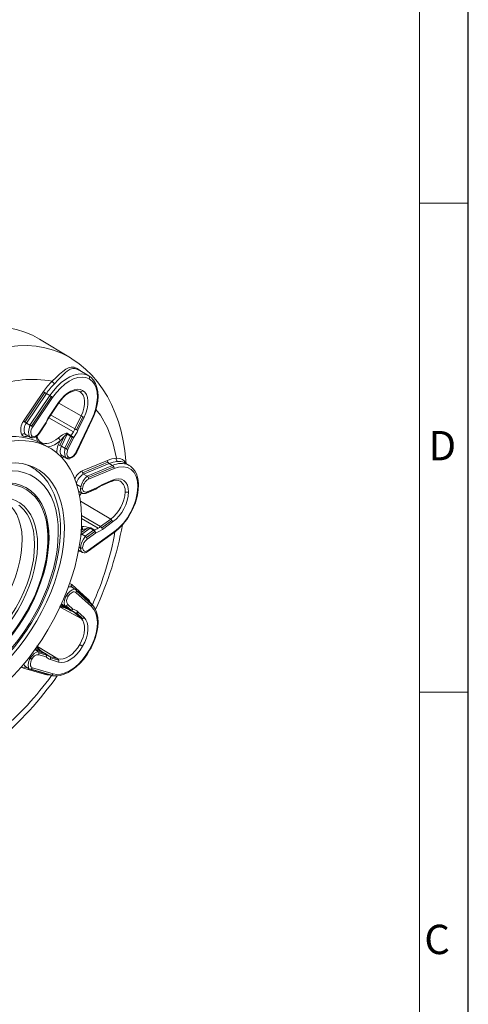
# Model space of a CAD drawing. Units: millimetres. Extents: x 50 to 4152, y 18 to 2913.
# Drawn here: x 3692 to 4150, y 1166 to 2172 of the extents above; entities that cross this region are included whole.
import ezdxf

# ---------------------------------------------------------------- set-up
doc = ezdxf.new("R2010")
doc.units = ezdxf.units.MM
doc.header["$LTSCALE"] = 10
doc.linetypes.add('SLD-Solid', pattern=[0])
doc.layers.add('DIM', color=176, linetype='SLD-Solid')
doc.layers.add('SLD-0', color=7, linetype='SLD-Solid')
doc.styles.add('SLDTEXTSTYLE1', font='GOTHIC.TTF', dxfattribs={"width": 0.913})

msp = doc.modelspace()

# ---------------------------------------------------------------- linework, layer by layer
at = {"color": 7, "linetype": 'SLD-Solid', "lineweight": 0}
msp.add_line((4100.19, 2862.5), (4100.19, 135), dxfattribs=at)
at = {"color": 7, "linetype": 'SLD-Solid', "lineweight": 15}
for p, q in [((3743.48, 1826.84), (3711.9, 1845.98)), ((3762.2, 1808.43), (3751.26, 1814.75)), ((3716.06, 1792.33), (3695.69, 1762.2)), ((3696.98, 1761.21), (3717.35, 1791.34)), ((3698.55, 1760.2), (3718.91, 1790.33)), ((3722.45, 1788.29), (3702.08, 1758.16)), ((3724.02, 1787.28), (3703.65, 1757.15)), ((3704.94, 1756.16), (3725.31, 1786.29)), ((3718.91, 1790.33), (3722.45, 1788.29)), ((3731.36, 1781.24), (3723, 1769.05)), ((3723.3, 1768.66), (3731.66, 1780.85)), ((3731.53, 1780.67), (3754.47, 1767.51)), ((3721.4, 1765.59), (3746.47, 1751.11)), ((3748.09, 1754.18), (3723.18, 1768.47)), ((3754.47, 1767.51), (3748.09, 1754.18)), ((3765.31, 1763.99), (3749.48, 1730.59)), ((3749.74, 1753.34), (3756.12, 1766.68)), ((3749.97, 1730.54), (3765.8, 1763.94)), ((3751.23, 1752.75), (3757.61, 1766.08)), ((3698.54, 1760.2), (3698.55, 1760.2)), ((3702.08, 1758.16), (3698.55, 1760.2)), ((3718.21, 1760.24), (3711.47, 1750.27)), ((3711.77, 1749.89), (3718.51, 1759.86)), ((3697.14, 1748.96), (3701.74, 1746.3)), ((3698.19, 1748.01), (3702.78, 1745.36)), ((3702.73, 1745.39), (3701.74, 1746.3)), ((3733.09, 1742.15), (3731.11, 1737.98)), ((3736.99, 1746.59), (3732.63, 1737.38)), ((3733.09, 1742.15), (3736.99, 1746.59)), ((3734.29, 1736.54), (3740.17, 1748.96)), ((3737.83, 1734.5), (3743.59, 1746.66)), ((3745.25, 1745.82), (3739.49, 1733.66)), ((3740.17, 1748.96), (3743.59, 1746.66)), ((3744.02, 1747.31), (3740.59, 1749.59)), ((3741, 1733.07), (3746.77, 1745.22)), ((3744.02, 1747.31), (3743.59, 1746.66)), ((3722.09, 1734.88), (3715.02, 1738.97)), ((3731.11, 1737.98), (3731.11, 1737.98)), ((3734.29, 1736.54), (3737.83, 1734.5)), ((3735.27, 1726.62), (3739.87, 1723.96)), ((3739.87, 1723.96), (3739.78, 1724.01)), ((3781.5, 1722.07), (3755.45, 1711.25)), ((3708.95, 1711.71), (3708.02, 1712.42)), ((3781.84, 1720.24), (3755.79, 1709.43)), ((3783.02, 1718.88), (3756.97, 1708.07)), ((3786.56, 1716.84), (3760.5, 1706.03)), ((3787.73, 1715.49), (3761.68, 1704.67)), ((3762.02, 1702.84), (3788.08, 1713.66)), ((3783.02, 1718.88), (3786.56, 1716.84)), ((3803.62, 1716.87), (3798.49, 1719.83)), ((3756.96, 1708.07), (3756.97, 1708.07)), ((3760.5, 1706.03), (3756.97, 1708.07)), ((3786.64, 1701.91), (3776.22, 1697.52)), ((3750.04, 1697.36), (3754.09, 1695.02)), ((3753.84, 1692.89), (3754.09, 1695.02)), ((3759.74, 1688.58), (3769.22, 1692.51)), ((3759.86, 1688.63), (3769.34, 1692.57)), ((3770.03, 1693.8), (3760.55, 1689.86)), ((3769.22, 1692.51), (3769.34, 1692.57)), ((3776.22, 1697.52), (3770.03, 1693.8)), ((3775.42, 1696.24), (3785.84, 1700.63)), ((3775.42, 1696.24), (3775.55, 1696.3)), ((3785.97, 1700.69), (3775.55, 1696.3)), ((3785.97, 1700.69), (3785.84, 1700.63)), ((3794.25, 1700.9), (3794.55, 1700.72)), ((3751.9, 1690.54), (3755.64, 1688.38)), ((3752.99, 1689.62), (3752.17, 1689.36)), ((3754.81, 1688.86), (3752.7, 1685.74)), ((3753.04, 1689.88), (3752.99, 1689.62)), ((3753.28, 1689.74), (3752.99, 1689.62)), ((3752.99, 1689.62), (3752.99, 1689.62)), ((3759.74, 1688.58), (3759.86, 1688.63)), ((3753.79, 1680.3), (3784.67, 1661.94)), ((3774.25, 1654.31), (3754.93, 1665.79)), ((3754.97, 1662.75), (3771.8, 1652.7)), ((3784.67, 1661.94), (3774.25, 1654.31)), ((3775.55, 1653.03), (3785.97, 1660.66)), ((3754.35, 1648.21), (3760.15, 1652.38)), ((3755.69, 1651.3), (3754.53, 1650.46)), ((3754.6, 1651.71), (3755.69, 1651.3)), ((3763.8, 1652.77), (3755.12, 1646.54)), ((3755.69, 1651.3), (3760.15, 1652.38)), ((3758.66, 1644.5), (3767.15, 1650.6)), ((3763.8, 1652.77), (3767.15, 1650.6)), ((3767.78, 1650.9), (3764.41, 1653.07)), ((3767.78, 1650.9), (3767.15, 1650.6)), ((3776.22, 1651.42), (3786.64, 1659.05)), ((3755.12, 1646.54), (3754.11, 1645.66)), ((3755.12, 1646.54), (3758.66, 1644.5)), ((3755.12, 1646.54), (3755.12, 1646.54)), ((3768.46, 1649.32), (3759.97, 1643.22)), ((3760.64, 1641.57), (3769.13, 1647.68)), ((3761.62, 1629.15), (3787.28, 1647.6)), ((3787.59, 1648.61), (3761.93, 1630.16)), ((3752.42, 1633.23), (3753.86, 1632.4)), ((3751.88, 1630.18), (3755.78, 1627.93)), ((3761.57, 1629.12), (3761.62, 1629.15)), ((3744.34, 1593.41), (3746.86, 1591.14)), ((3760.72, 1580.83), (3744.81, 1595.16)), ((3748.71, 1590.07), (3744.87, 1592.29)), ((3739.17, 1586.75), (3740.75, 1585.84)), ((3739.44, 1583.94), (3740.75, 1585.84)), ((3764.91, 1575.51), (3749, 1589.84)), ((3749.09, 1586.96), (3765.01, 1572.63)), ((3765.48, 1574.38), (3749.56, 1588.72)), ((3736.31, 1572.17), (3732.46, 1573.13)), ((3733.17, 1572.02), (3754.47, 1560.32)), ((3736.31, 1572.17), (3733.87, 1574.37)), ((3734.32, 1575.35), (3739.42, 1570.75)), ((3737.58, 1573.55), (3734.35, 1575.42)), ((3742.84, 1568.81), (3737.58, 1573.55)), ((3739.23, 1573.44), (3744.5, 1568.69)), ((3742.84, 1568.81), (3739.42, 1570.75)), ((3739.42, 1570.75), (3739.88, 1570.52)), ((3746, 1569.85), (3740.74, 1574.6)), ((3743.32, 1568.58), (3742.84, 1568.81)), ((3744.26, 1568.39), (3748.09, 1566.29)), ((3746.47, 1567.49), (3746.15, 1567.67)), ((3748.09, 1566.29), (3754.47, 1560.32)), ((3756.12, 1560.22), (3749.74, 1566.19)), ((3757.61, 1561.36), (3751.23, 1567.33)), ((3708.75, 1531.16), (3711.68, 1528.35)), ((3709.84, 1531.78), (3730.7, 1519.15)), ((3701.08, 1520.36), (3702.34, 1519.63)), ((3702.34, 1519.63), (3702.42, 1519.78)), ((3707.17, 1528.47), (3710.37, 1526.63)), ((3707.23, 1528.55), (3714.64, 1526.38)), ((3711.68, 1528.35), (3707.88, 1529.46)), ((3710.37, 1526.63), (3718.01, 1524.39)), ((3711.07, 1523.36), (3718.72, 1521.12)), ((3718.95, 1523.01), (3711.3, 1525.25)), ((3714.64, 1526.38), (3718.01, 1524.39)), ((3717.93, 1524.46), (3714.85, 1526.28)), ((3718.23, 1524.29), (3717.93, 1524.46)), ((3718.43, 1524.13), (3718.01, 1524.39)), ((3722.34, 1521.68), (3718.61, 1523.94)), ((3720.18, 1522.67), (3720.49, 1522.48)), ((3730.7, 1519.15), (3722.34, 1521.68)), ((3723.25, 1520.3), (3731.61, 1517.77)), ((3699.52, 1509.97), (3696.76, 1510.78)), ((3697.83, 1510.95), (3701.67, 1508.73)), ((3725.7, 1503.74), (3704.69, 1509.89)), ((3723, 1518.44), (3731.36, 1515.9)), ((3695.49, 1509.49), (3716.5, 1503.33)), ((3702.22, 1508.52), (3723.23, 1502.36)), ((3703.42, 1508.61), (3724.43, 1502.45))]:
    msp.add_line(p, q, dxfattribs=at)
at = {"color": 7, "linetype": 'SLD-Solid', "lineweight": 15, "flags": 128}
for points in [[(3711.9, 1845.98), (3704.7, 1849.87), (3696.77, 1853.19), (3688.44, 1855.72), (3679.76, 1857.46), (3670.74, 1858.4), (3661.42, 1858.55), (3651.84, 1857.89), (3642.02, 1856.43), (3632.01, 1854.18), (3621.83, 1851.15), (3611.52, 1847.34), (3601.12, 1842.76), (3590.67, 1837.45), (3580.2, 1831.4), (3569.74, 1824.65), (3559.34, 1817.22), (3549.04, 1809.13), (3538.86, 1800.41), (3528.84, 1791.1), (3519.03, 1781.22), (3509.44, 1770.81), (3500.12, 1759.91), (3491.11, 1748.56), (3482.42, 1736.79), (3474.1, 1724.64), (3466.17, 1712.17), (3458.65, 1699.41), (3451.58, 1686.4), (3444.98, 1673.2), (3438.88, 1659.85), (3433.29, 1646.4), (3428.23, 1632.89), (3423.73, 1619.38), (3419.79, 1605.9), (3416.44, 1592.51), (3413.68, 1579.25), (3411.52, 1566.17), (3409.98, 1553.31), (3409.05, 1540.73), (3408.74, 1528.47)], [(3441.27, 1510.33), (3441.59, 1522.79), (3442.56, 1535.59), (3444.16, 1548.66), (3446.39, 1561.96), (3449.25, 1575.44), (3452.72, 1589.06), (3456.79, 1602.76), (3461.45, 1616.5), (3466.67, 1630.22), (3472.45, 1643.87), (3478.76, 1657.41), (3485.57, 1670.78), (3492.86, 1683.93), (3500.61, 1696.83), (3508.78, 1709.41), (3517.35, 1721.64), (3526.29, 1733.47), (3535.56, 1744.86), (3545.12, 1755.76), (3554.95, 1766.13), (3565.01, 1775.95), (3575.26, 1785.16), (3585.66, 1793.75), (3596.18, 1801.67), (3606.78, 1808.9), (3617.41, 1815.41), (3628.05, 1821.18), (3638.64, 1826.18), (3649.16, 1830.41), (3659.56, 1833.83), (3669.81, 1836.45), (3679.87, 1838.25), (3689.7, 1839.22), (3699.27, 1839.36), (3708.53, 1838.68), (3717.47, 1837.17), (3726.04, 1834.83), (3734.21, 1831.68), (3741.96, 1827.73), (3743.45, 1826.85)], [(3800.33, 1718.77), (3800.16, 1721.7), (3799.02, 1732.04), (3797.37, 1742.11), (3795.19, 1751.88), (3792.49, 1761.32), (3789.26, 1770.38), (3785.5, 1779.05), (3781.22, 1787.27), (3776.42, 1795.04), (3771.12, 1802.3), (3765.31, 1809.05), (3759.02, 1815.24), (3752.26, 1820.86), (3745.02, 1825.88), (3743.42, 1826.8)], [(3724.82, 1802.99), (3728.78, 1806.75), (3732.36, 1810.12), (3735.61, 1812.95), (3738.63, 1815.18), (3741.52, 1816.71), (3744.37, 1817.42), (3747.32, 1817.18), (3750.46, 1815.86), (3753.69, 1813.51), (3754.06, 1813.13)], [(3727.19, 1800.4), (3730.91, 1804.2), (3734.34, 1807.77), (3736.33, 1809.8), (3738.47, 1811.81), (3740.16, 1813.25), (3743.06, 1815.15), (3745.8, 1816.03), (3748.36, 1815.92), (3751.3, 1814.73), (3751.32, 1814.71)], [(3762.2, 1808.43), (3758.91, 1809.82), (3755.25, 1810.4), (3751.28, 1810.18), (3747.1, 1809.14), (3742.79, 1807.32), (3738.44, 1804.75), (3734.14, 1801.49), (3729.99, 1797.61), (3726.06, 1793.17), (3722.45, 1788.29)], [(3725.31, 1786.29), (3729.1, 1791.37), (3733.25, 1795.92), (3737.65, 1799.81), (3742.17, 1802.94), (3746.71, 1805.24), (3751.15, 1806.65), (3755.36, 1807.12), (3759.26, 1806.65), (3762.72, 1805.25)], [(3765.8, 1763.94), (3767.04, 1766.7), (3769.01, 1771.99), (3770.47, 1777.29), (3771.39, 1782.49), (3771.73, 1787.5), (3771.49, 1792.25), (3770.65, 1796.64), (3769.21, 1800.57), (3767.2, 1803.94), (3764.67, 1806.67), (3762.2, 1808.43)], [(3762.72, 1805.25), (3765.63, 1802.98), (3767.97, 1799.9), (3769.67, 1796.07), (3770.69, 1791.61), (3771, 1786.62), (3770.6, 1781.22), (3769.5, 1775.55), (3767.72, 1769.76), (3765.31, 1763.99)], [(3755.96, 1793.54), (3753.38, 1794.54), (3750.46, 1794.76), (3747.29, 1794.21), (3743.97, 1792.9), (3740.61, 1790.88), (3737.32, 1788.2), (3734.2, 1784.95), (3731.36, 1781.24)], [(3731.66, 1780.85), (3732.97, 1782.66), (3735.69, 1785.85), (3738.59, 1788.55), (3741.55, 1790.69), (3744.44, 1792.2), (3747.16, 1793.07), (3749.6, 1793.3), (3751.71, 1792.94), (3752.94, 1792.4)], [(3752.97, 1792.38), (3754.92, 1790.81), (3756.43, 1788.62), (3757.43, 1785.88), (3757.9, 1782.68), (3757.83, 1779.13), (3757.22, 1775.34), (3756.09, 1771.42), (3754.47, 1767.51)], [(3757.61, 1766.08), (3759.4, 1770.4), (3760.65, 1774.72), (3761.33, 1778.91), (3761.4, 1782.84), (3760.88, 1786.37), (3759.77, 1789.39), (3758.11, 1791.8), (3755.96, 1793.54)], [(3769.61, 1774.17), (3774.13, 1768.25), (3781.23, 1755.16), (3786.74, 1740.39), (3790.57, 1724.19)], [(3723, 1769.05), (3723.1, 1768.96), (3723.18, 1768.88), (3723.24, 1768.81), (3723.28, 1768.75), (3723.3, 1768.7), (3723.3, 1768.67), (3723.3, 1768.66)], [(3765.31, 1763.99), (3765.44, 1763.95), (3765.55, 1763.93), (3765.64, 1763.91), (3765.71, 1763.91), (3765.77, 1763.91), (3765.79, 1763.93), (3765.8, 1763.94)], [(3701.74, 1746.3), (3700.83, 1748.39), (3700.64, 1751.15), (3701.2, 1754.58), (3701.53, 1755.72), (3701.77, 1756.51), (3701.94, 1757.05), (3702.05, 1757.41), (3702.11, 1757.66), (3702.14, 1757.84), (3702.15, 1758.02), (3702.14, 1758.08), (3702.11, 1758.13), (3702.08, 1758.16)], [(3704.45, 1746.72), (3703.75, 1747.32), (3703.24, 1748.18), (3703.24, 1748.2), (3703.19, 1748.32), (3702.91, 1750.53), (3703.1, 1751.92), (3703.51, 1753.36), (3704.13, 1754.79), (3704.94, 1756.16)], [(3718.21, 1760.24), (3718.46, 1760.22), (3718.64, 1760.23), (3718.74, 1760.29), (3718.75, 1760.3)], [(3718.21, 1760.24), (3718.31, 1760.15), (3718.39, 1760.07), (3718.45, 1760), (3718.49, 1759.95), (3718.51, 1759.9), (3718.51, 1759.87), (3718.51, 1759.86)], [(3544.2, 1602.65), (3540.46, 1591.84), (3537.29, 1581.06), (3534.71, 1570.37), (3532.73, 1559.83), (3531.37, 1549.5), (3530.62, 1539.44), (3530.49, 1529.7), (3531, 1520.34), (3532.12, 1511.4), (3533.85, 1502.94), (3536.2, 1495.01), (3539.13, 1487.65), (3542.65, 1480.9), (3546.72, 1474.8), (3551.32, 1469.38), (3556.43, 1464.68), (3562.02, 1460.71), (3568.06, 1457.5), (3574.52, 1455.07), (3581.36, 1453.43), (3588.54, 1452.59), (3596.01, 1452.56), (3603.75, 1453.34), (3611.71, 1454.92), (3619.84, 1457.29), (3628.09, 1460.43), (3636.43, 1464.35), (3644.8, 1469), (3653.16, 1474.36), (3661.46, 1480.42), (3669.66, 1487.12), (3677.71, 1494.43), (3685.56, 1502.32), (3693.18, 1510.74), (3700.51, 1519.64), (3707.53, 1528.97), (3714.18, 1538.68), (3720.43, 1548.72), (3726.25, 1559.03), (3731.61, 1569.56), (3736.47, 1580.24), (3740.82, 1591.01), (3744.61, 1601.82), (3747.84, 1612.61), (3750.48, 1623.31), (3752.52, 1633.87), (3753.96, 1644.22), (3754.77, 1654.31), (3754.96, 1664.09), (3754.53, 1673.49), (3753.47, 1682.48), (3751.8, 1690.99), (3749.52, 1698.97), (3746.64, 1706.4), (3743.19, 1713.21), (3739.18, 1719.38), (3734.63, 1724.88), (3729.57, 1729.66), (3724.03, 1733.71), (3718.03, 1737), (3711.62, 1739.51), (3704.82, 1741.23), (3697.68, 1742.15), (3690.23, 1742.27), (3682.51, 1741.58), (3674.58, 1740.09), (3666.47, 1737.8), (3658.22, 1734.73), (3649.89, 1730.9), (3641.52, 1726.33), (3633.16, 1721.03), (3624.85, 1715.05), (3616.64, 1708.42), (3608.57, 1701.17), (3600.69, 1693.34), (3593.05, 1684.97), (3585.69, 1676.12), (3578.64, 1666.83), (3571.94, 1657.16), (3565.65, 1647.15), (3559.78, 1636.86), (3554.37, 1626.36), (3549.45, 1615.69), (3545.06, 1604.93)], [(3697.14, 1748.96), (3698.01, 1748.12), (3698.19, 1748.01)], [(3705.4, 1745.13), (3703.87, 1744.97), (3702.73, 1745.39)], [(3711.47, 1750.27), (3709.7, 1748.2), (3708.31, 1747.15), (3707.5, 1746.74), (3705.98, 1746.37), (3704.45, 1746.72)], [(3730.91, 1744.87), (3728.59, 1743.04), (3726.24, 1741.53), (3723.89, 1740.37), (3721.58, 1739.59), (3719.35, 1739.19), (3717.24, 1739.18), (3715.28, 1739.57), (3713.51, 1740.35)], [(3740.59, 1749.59), (3740.34, 1749.72), (3740.03, 1749.79), (3739.29, 1749.76), (3737.95, 1749.36), (3735.41, 1748.03), (3733.04, 1746.51), (3730.91, 1744.87)], [(3736.99, 1746.59), (3738.67, 1748.24), (3739.63, 1748.91), (3739.95, 1749.01), (3740.08, 1749), (3740.17, 1748.96)], [(3740.17, 1748.96), (3740.37, 1749.28), (3740.59, 1749.59)], [(3734.29, 1736.54), (3733.69, 1734.95), (3733.29, 1733.36), (3733.1, 1731.84), (3733.13, 1730.42), (3733.37, 1729.16), (3733.82, 1728.08), (3734.45, 1727.23), (3735.27, 1726.62)], [(3739.78, 1724.01), (3738.42, 1725.38), (3737.61, 1727.67), (3737.51, 1730.86), (3737.64, 1731.99), (3737.75, 1732.79), (3737.83, 1733.34), (3737.89, 1733.72), (3737.91, 1733.99), (3737.92, 1734.17), (3737.9, 1734.36), (3737.88, 1734.43), (3737.85, 1734.48), (3737.83, 1734.5)], [(3741.49, 1725.33), (3740.43, 1726.47), (3739.95, 1728.34), (3740.17, 1730.7), (3741, 1733.07)], [(3742.75, 1723.77), (3742.51, 1723.67), (3740.47, 1723.71), (3739.87, 1723.96)], [(3749.48, 1730.59), (3749.11, 1729.87), (3748.91, 1729.53), (3748.81, 1729.35), (3748.78, 1729.31), (3748.78, 1729.3), (3748.78, 1729.3), (3748.78, 1729.3), (3748.78, 1729.3), (3748.78, 1729.3), (3748.77, 1729.3), (3748.77, 1729.29), (3748.73, 1729.23), (3747.77, 1727.91), (3746.73, 1726.8), (3745.7, 1725.99), (3745.49, 1725.85), (3744.48, 1725.32), (3743.38, 1725.02), (3742.43, 1725.01), (3741.49, 1725.33)], [(3790.57, 1724.19), (3793.99, 1723.84), (3796.58, 1722.97), (3798.42, 1721.54), (3799.64, 1719.53), (3799.75, 1719.1)], [(3559.65, 1601.64), (3556.25, 1591.71), (3553.42, 1581.82), (3551.18, 1572.03), (3549.55, 1562.4), (3548.54, 1553.01), (3548.15, 1543.92), (3548.38, 1535.17), (3549.24, 1526.84), (3550.72, 1518.98), (3552.8, 1511.63), (3555.49, 1504.85), (3558.74, 1498.69), (3562.56, 1493.17), (3566.9, 1488.35), (3571.74, 1484.25), (3577.06, 1480.89), (3582.81, 1478.31), (3588.95, 1476.51), (3595.45, 1475.52), (3602.27, 1475.33), (3609.35, 1475.95), (3616.65, 1477.37), (3624.12, 1479.58), (3631.72, 1482.58), (3639.39, 1486.33), (3647.08, 1490.82), (3654.75, 1496.02), (3662.33, 1501.88), (3669.78, 1508.38), (3677.06, 1515.46), (3684.11, 1523.09), (3690.88, 1531.21), (3697.34, 1539.77), (3703.43, 1548.71), (3709.12, 1557.97), (3714.38, 1567.49), (3719.16, 1577.21), (3723.43, 1587.06), (3727.17, 1596.98), (3730.35, 1606.91), (3732.95, 1616.77), (3734.95, 1626.5), (3736.35, 1636.04), (3737.12, 1645.33), (3737.27, 1654.29), (3736.8, 1662.89), (3735.7, 1671.04), (3733.99, 1678.71), (3731.67, 1685.85), (3728.77, 1692.4), (3725.29, 1698.32), (3721.27, 1703.57), (3716.73, 1708.12), (3711.7, 1711.93), (3706.22, 1714.99), (3700.31, 1717.27), (3694.02, 1718.76), (3687.4, 1719.45), (3680.47, 1719.33), (3673.3, 1718.4), (3665.93, 1716.67), (3658.4, 1714.15), (3650.77, 1710.86), (3643.08, 1706.82), (3635.4, 1702.06), (3627.76, 1696.6), (3620.22, 1690.49), (3612.83, 1683.76), (3605.64, 1676.46), (3598.69, 1668.63), (3592.03, 1660.34), (3585.71, 1651.63), (3579.77, 1642.56), (3574.24, 1633.19), (3569.16, 1623.59), (3564.58, 1613.81), (3560.51, 1603.92)], [(3676.55, 1522.62), (3669.6, 1515.66), (3662.46, 1509.29), (3655.18, 1503.52), (3647.81, 1498.42), (3640.41, 1494.01), (3633.02, 1490.33), (3625.7, 1487.4), (3618.5, 1485.24), (3611.47, 1483.87), (3604.66, 1483.29), (3598.12, 1483.51), (3591.89, 1484.54), (3586.01, 1486.35), (3580.54, 1488.94), (3575.5, 1492.3), (3570.93, 1496.39), (3566.86, 1501.19), (3563.33, 1506.66), (3560.36, 1512.77), (3557.96, 1519.47), (3556.15, 1526.72), (3554.96, 1534.47), (3554.38, 1542.66), (3554.42, 1551.23), (3555.07, 1560.13), (3556.35, 1569.28), (3558.23, 1578.64), (3560.7, 1588.12), (3563.74, 1597.68), (3567.34, 1607.22), (3571.47, 1616.7), (3576.1, 1626.05), (3581.2, 1635.19), (3586.73, 1644.07), (3592.65, 1652.62), (3598.92, 1660.79), (3605.5, 1668.51), (3612.34, 1675.73), (3619.39, 1682.4), (3626.61, 1688.47), (3633.94, 1693.91), (3641.33, 1698.67), (3648.73, 1702.72), (3656.09, 1706.03), (3663.36, 1708.58), (3670.48, 1710.34), (3677.4, 1711.32), (3684.09, 1711.5), (3690.48, 1710.87), (3696.54, 1709.45), (3702.22, 1707.25), (3707.48, 1704.27), (3712.29, 1700.55), (3716.61, 1696.1), (3720.41, 1690.96), (3723.67, 1685.16), (3726.36, 1678.75), (3728.46, 1671.76), (3729.96, 1664.26), (3730.85, 1656.28), (3731.12, 1647.9), (3730.77, 1639.16), (3729.81, 1630.12), (3728.23, 1620.86), (3726.05, 1611.43), (3723.29, 1601.9), (3719.96, 1592.34), (3716.09, 1582.82), (3711.71, 1573.4), (3706.84, 1564.15), (3701.53, 1555.13), (3695.8, 1546.41), (3689.7, 1538.04), (3683.27, 1530.09), (3676.55, 1522.62)], [(3676.69, 1520.52), (3680.21, 1524.33), (3686.66, 1531.88), (3692.83, 1539.83), (3698.66, 1548.14), (3704.14, 1556.75), (3709.22, 1565.62), (3713.89, 1574.69), (3718.11, 1583.91), (3721.85, 1593.23), (3725.1, 1602.59), (3727.84, 1611.95), (3730.03, 1621.25), (3731.68, 1630.44), (3732.77, 1639.46), (3733.28, 1648.27), (3733.2, 1656.82), (3732.54, 1665.05), (3731.27, 1672.91), (3729.42, 1680.36), (3726.97, 1687.32), (3723.96, 1693.76), (3720.39, 1699.61), (3716.31, 1704.83), (3711.76, 1709.4), (3709.07, 1711.49)], [(3755.45, 1711.25), (3755.45, 1711.25), (3755.45, 1711.25), (3755.45, 1711.25), (3755.45, 1711.25), (3755.45, 1711.25), (3755.45, 1711.25), (3755.45, 1711.25), (3755.45, 1711.25)], [(3788.08, 1713.66), (3792.73, 1715.12), (3797.34, 1715.55), (3801.68, 1714.79), (3805.49, 1712.79), (3808.56, 1709.62), (3810.75, 1705.48), (3812.02, 1700.62), (3812.43, 1695.37)], [(3813.11, 1696.37), (3813.13, 1697.75), (3812.81, 1701.49), (3812.09, 1705.02), (3810.95, 1708.29), (3809.39, 1711.25), (3807.39, 1713.86), (3804.91, 1716.04), (3802.73, 1717.26)], [(3803.62, 1716.87), (3803.42, 1716.98), (3802.86, 1717.28)], [(3754.09, 1695.02), (3755.05, 1698.12), (3756.6, 1701.12), (3758.52, 1703.71), (3760.13, 1705.39), (3760.33, 1705.59), (3760.45, 1705.73), (3760.51, 1705.83), (3760.55, 1705.93), (3760.55, 1705.97), (3760.53, 1706.01), (3760.5, 1706.03)], [(3802.87, 1689.85), (3802.6, 1693.34), (3801.75, 1696.57), (3800.29, 1699.32), (3798.24, 1701.41), (3795.7, 1702.73), (3792.81, 1703.21), (3789.73, 1702.91), (3786.64, 1701.91)], [(3672.91, 1530.66), (3666.26, 1524.03), (3659.41, 1517.99), (3652.43, 1512.6), (3645.37, 1507.88), (3638.3, 1503.89), (3631.25, 1500.64), (3624.3, 1498.18), (3617.5, 1496.52), (3610.9, 1495.67), (3604.56, 1495.63), (3598.52, 1496.42), (3592.84, 1498.02), (3587.56, 1500.42), (3582.73, 1503.6), (3578.38, 1507.54), (3574.54, 1512.2), (3571.26, 1517.54), (3568.55, 1523.53), (3566.44, 1530.11), (3564.94, 1537.24), (3564.07, 1544.85), (3563.83, 1552.88), (3564.23, 1561.27), (3565.26, 1569.95), (3566.91, 1578.86), (3569.17, 1587.91), (3572.03, 1597.04), (3575.45, 1606.17), (3579.42, 1615.23), (3583.89, 1624.15), (3588.84, 1632.85), (3594.23, 1641.26), (3600, 1649.33), (3606.12, 1656.97), (3612.53, 1664.14), (3619.18, 1670.77), (3626.03, 1676.8), (3633.01, 1682.2), (3640.06, 1686.92), (3647.14, 1690.91), (3654.19, 1694.15), (3661.14, 1696.62), (3667.94, 1698.28), (3674.54, 1699.13), (3680.88, 1699.16), (3686.92, 1698.38), (3692.6, 1696.78), (3697.88, 1694.38), (3702.71, 1691.2), (3707.06, 1687.26), (3710.89, 1682.6), (3714.18, 1677.26), (3716.89, 1671.27), (3719, 1664.68), (3720.5, 1657.56), (3721.37, 1649.95), (3721.61, 1641.92), (3721.21, 1633.53), (3720.18, 1624.85), (3718.53, 1615.94), (3716.27, 1606.89), (3713.41, 1597.76), (3709.99, 1588.63), (3706.02, 1579.57), (3701.55, 1570.65), (3696.6, 1561.95), (3691.21, 1553.53), (3685.44, 1545.47), (3679.32, 1537.83), (3672.91, 1530.66)], [(3642.72, 1507.58), (3649.69, 1511.97), (3656.61, 1517.04), (3663.41, 1522.76), (3670.05, 1529.08), (3676.47, 1535.96), (3682.61, 1543.32), (3688.44, 1551.13), (3693.9, 1559.3), (3698.94, 1567.78), (3703.53, 1576.5), (3707.63, 1585.39), (3711.21, 1594.38), (3714.24, 1603.39), (3716.69, 1612.35), (3718.55, 1621.19), (3719.8, 1629.84), (3720.42, 1638.23), (3720.42, 1646.29), (3719.8, 1653.95), (3718.55, 1661.16), (3716.69, 1667.86), (3714.24, 1673.99), (3711.21, 1679.5), (3707.63, 1684.36), (3703.53, 1688.51), (3698.94, 1691.93), (3693.9, 1694.58), (3688.44, 1696.46), (3682.61, 1697.54), (3676.47, 1697.81), (3670.05, 1697.27), (3663.41, 1695.93), (3656.61, 1693.79), (3649.69, 1690.88), (3642.72, 1687.22), (3635.75, 1682.83), (3628.83, 1677.76), (3622.03, 1672.04), (3615.39, 1665.71), (3608.97, 1658.84), (3602.83, 1651.47), (3597, 1643.67), (3591.54, 1635.5), (3586.5, 1627.01), (3581.91, 1618.29), (3577.81, 1609.41), (3574.23, 1600.42), (3571.2, 1591.41), (3568.74, 1582.45), (3566.89, 1573.61), (3565.64, 1564.96), (3565.02, 1556.57), (3565.02, 1548.51), (3565.64, 1540.85), (3566.89, 1533.64), (3568.74, 1526.94), (3571.2, 1520.81), (3574.23, 1515.3), (3577.81, 1510.44), (3581.91, 1506.29), (3586.5, 1502.87), (3591.54, 1500.22), (3597, 1498.34), (3602.83, 1497.26), (3608.97, 1496.99), (3615.39, 1497.53), (3622.03, 1498.87), (3628.83, 1501.01), (3635.75, 1503.92), (3642.72, 1507.58)], [(3756.8, 1688.17), (3755.91, 1688.24), (3754.61, 1689.4), (3753.91, 1691.46), (3753.84, 1692.89)], [(3769.32, 1692.58), (3769.47, 1692.63), (3769.78, 1692.88)], [(3642.72, 1519.86), (3636.24, 1516.49), (3629.82, 1513.86), (3623.52, 1512.02), (3617.4, 1510.97), (3611.52, 1510.73), (3605.92, 1511.3), (3600.68, 1512.68), (3595.82, 1514.84), (3591.4, 1517.78), (3587.46, 1521.45), (3584.04, 1525.84), (3581.16, 1530.9), (3578.86, 1536.58), (3577.16, 1542.82), (3576.07, 1549.57), (3575.6, 1556.78), (3575.75, 1564.36), (3576.53, 1572.24), (3577.93, 1580.37), (3579.94, 1588.65), (3582.53, 1597.02), (3585.68, 1605.38), (3589.37, 1613.68), (3593.55, 1621.82), (3598.2, 1629.73), (3603.25, 1637.34), (3608.68, 1644.58), (3614.43, 1651.38), (3620.43, 1657.67), (3626.65, 1663.41), (3633.02, 1668.52), (3639.48, 1672.97), (3645.96, 1676.72), (3652.42, 1679.72), (3658.79, 1681.96), (3665.01, 1683.4), (3671.01, 1684.05), (3676.76, 1683.88), (3682.19, 1682.91), (3687.24, 1681.14), (3691.89, 1678.59), (3696.07, 1675.27), (3699.76, 1671.24), (3702.91, 1666.51), (3705.5, 1661.14), (3707.5, 1655.17), (3708.9, 1648.66), (3709.69, 1641.67), (3709.84, 1634.28), (3709.37, 1626.53), (3708.28, 1618.52), (3706.58, 1610.3), (3704.28, 1601.97), (3701.4, 1593.59), (3697.98, 1585.25), (3694.04, 1577.03), (3689.62, 1568.99), (3684.76, 1561.22), (3679.52, 1553.79), (3673.92, 1546.76), (3668.04, 1540.21), (3661.92, 1534.19), (3655.62, 1528.76), (3649.2, 1523.97), (3642.72, 1519.86)], [(3631.41, 1531.46), (3637.65, 1535.43), (3643.84, 1540.08), (3649.9, 1545.36), (3655.78, 1551.23), (3661.42, 1557.61), (3666.76, 1564.46), (3671.74, 1571.7), (3676.33, 1579.27), (3680.47, 1587.07), (3684.12, 1595.05), (3687.25, 1603.11), (3689.82, 1611.18), (3691.82, 1619.18), (3693.21, 1627.02), (3693.99, 1634.64), (3694.14, 1641.95), (3693.67, 1648.89), (3692.59, 1655.38), (3690.89, 1661.35), (3688.61, 1666.76), (3685.75, 1671.54), (3682.36, 1675.65), (3678.46, 1679.04), (3674.09, 1681.69), (3672.05, 1682.61)], [(3752.99, 1689.62), (3753.02, 1689.83), (3753.03, 1689.89)], [(3597.76, 1516.66), (3599.9, 1515.78), (3605.05, 1514.34), (3610.56, 1513.71), (3616.37, 1513.89), (3622.41, 1514.88), (3628.64, 1516.67), (3635, 1519.25), (3641.41, 1522.59), (3647.82, 1526.66), (3654.18, 1531.41), (3660.4, 1536.81), (3666.45, 1542.8), (3672.26, 1549.32), (3677.76, 1556.31), (3682.92, 1563.71), (3687.68, 1571.44), (3691.99, 1579.42), (3695.82, 1587.58), (3699.12, 1595.85), (3701.86, 1604.14), (3704.03, 1612.37), (3705.59, 1620.46), (3706.53, 1628.34), (3706.85, 1635.93), (3706.53, 1643.16), (3705.59, 1649.95), (3704.03, 1656.24), (3701.86, 1661.97), (3699.12, 1667.09), (3695.82, 1671.55), (3691.99, 1675.29), (3690.59, 1676.39)], [(3642.2, 1506.44), (3645.75, 1508.57), (3652.44, 1513.11), (3659.04, 1518.24), (3665.52, 1523.94), (3671.82, 1530.15), (3677.9, 1536.84), (3683.72, 1543.96), (3689.24, 1551.46), (3694.43, 1559.29), (3699.24, 1567.38), (3703.65, 1575.7), (3707.62, 1584.17), (3711.12, 1592.74), (3714.14, 1601.36), (3716.64, 1609.95), (3718.62, 1618.47), (3720.05, 1626.85), (3720.92, 1635.04), (3721.23, 1642.97), (3720.97, 1650.61), (3720.14, 1657.88), (3719.36, 1661.7)], [(3763.8, 1652.77), (3764.11, 1652.95), (3764.41, 1653.07)], [(3769.13, 1647.68), (3772.66, 1649.18), (3776.22, 1651.42)], [(3753.86, 1632.4), (3754.23, 1635.37), (3755.27, 1638.51), (3756.84, 1641.48), (3758.31, 1643.64), (3758.49, 1643.92), (3758.61, 1644.11), (3758.67, 1644.24), (3758.71, 1644.38), (3758.71, 1644.43), (3758.68, 1644.48), (3758.66, 1644.5)], [(3757.37, 1627.57), (3755.72, 1627.96), (3754.48, 1629.37), (3753.89, 1631.61), (3753.86, 1632.4)], [(3761.93, 1630.16), (3760.81, 1629.49), (3759.71, 1629.11), (3758.69, 1629.03), (3757.77, 1629.25), (3757.02, 1629.77), (3756.45, 1630.56), (3756.1, 1631.59), (3755.98, 1632.81)], [(3753.3, 1629.36), (3751.7, 1628.88), (3751.63, 1628.86)], [(3740.75, 1585.84), (3742.94, 1588.14), (3745.21, 1589.68), (3747.44, 1590.32), (3748.04, 1590.29), (3748.39, 1590.21), (3748.59, 1590.13), (3748.71, 1590.07), (3748.77, 1590.04), (3748.79, 1590.02), (3748.79, 1590.01), (3748.78, 1590.01), (3748.75, 1590.03), (3748.72, 1590.04)], [(3742.64, 1596.02), (3743.69, 1595.78), (3744.81, 1595.16)], [(3737.58, 1573.55), (3737.6, 1573.54), (3737.63, 1573.53), (3737.64, 1573.54), (3737.62, 1573.64), (3737.34, 1574.32), (3737.05, 1576.36), (3737.39, 1579.05), (3738.44, 1582.04), (3739.44, 1583.94)], [(3739.44, 1583.94), (3739.69, 1583.79), (3739.94, 1583.65), (3740.18, 1583.51), (3740.41, 1583.38), (3740.63, 1583.25), (3740.83, 1583.14), (3741.01, 1583.03), (3741.17, 1582.94)], [(3741.17, 1582.94), (3741.58, 1583.62), (3741.81, 1583.94), (3741.92, 1584.1), (3741.95, 1584.14), (3741.96, 1584.15), (3741.96, 1584.15), (3741.96, 1584.15), (3741.96, 1584.15), (3741.96, 1584.15), (3741.96, 1584.16), (3741.97, 1584.17), (3742.01, 1584.22), (3743.03, 1585.42), (3744.12, 1586.37), (3745.15, 1587.03), (3745.36, 1587.14), (3746.35, 1587.5), (3747.39, 1587.62), (3748.26, 1587.46), (3749.09, 1586.96)], [(3749, 1589.84), (3748.89, 1589.93), (3748.72, 1590.04)], [(3738.06, 1571.42), (3737.97, 1571.47), (3736.31, 1572.17)], [(3737.97, 1571.34), (3738.62, 1571.11), (3739.27, 1570.83)], [(3765.01, 1572.63), (3767.51, 1569.69), (3769.37, 1565.97), (3770.55, 1561.57), (3771, 1556.61), (3770.72, 1551.21), (3769.72, 1545.51), (3768.02, 1539.66), (3765.67, 1533.8), (3762.72, 1528.1)], [(3763.12, 1527.87), (3764.59, 1530.55), (3767.04, 1535.75), (3769.01, 1541.05), (3770.47, 1546.34), (3771.39, 1551.54), (3771.73, 1556.56), (3771.49, 1561.3), (3770.65, 1565.69), (3769.21, 1569.62), (3767.19, 1572.99), (3764.91, 1575.51)], [(3754.47, 1560.32), (3756.09, 1558.28), (3757.22, 1555.67), (3757.83, 1552.59), (3757.9, 1549.11), (3757.43, 1545.37), (3756.43, 1541.47), (3754.92, 1537.55), (3752.97, 1533.73)], [(3755.96, 1532), (3758.11, 1536.23), (3759.77, 1540.56), (3760.88, 1544.86), (3761.4, 1548.99), (3761.33, 1552.83), (3760.65, 1556.24), (3759.4, 1559.11), (3757.61, 1561.36)], [(3752.97, 1533.73), (3750.64, 1530.13), (3747.99, 1526.87), (3745.12, 1524.05), (3742.12, 1521.77), (3739.07, 1520.09), (3736.09, 1519.08), (3733.27, 1518.76), (3730.7, 1519.15)], [(3731.36, 1515.9), (3734.2, 1515.48), (3737.32, 1515.83), (3740.61, 1516.95), (3743.97, 1518.8), (3747.29, 1521.32), (3750.46, 1524.43), (3753.38, 1528.03), (3755.96, 1532)], [(3755.96, 1532), (3755.69, 1532.16), (3755.36, 1532.35), (3754.98, 1532.57), (3754.58, 1532.8), (3754.16, 1533.04), (3753.74, 1533.29), (3753.34, 1533.52), (3752.97, 1533.73)], [(3702.42, 1519.78), (3704.23, 1522.4), (3706.4, 1524.59), (3708.75, 1526.06), (3709.43, 1526.31), (3709.86, 1526.42), (3710.12, 1526.47), (3710.28, 1526.5), (3710.36, 1526.52), (3710.41, 1526.54), (3710.43, 1526.57), (3710.42, 1526.59), (3710.39, 1526.61), (3710.37, 1526.63)], [(3702.42, 1519.78), (3702.67, 1519.63), (3702.92, 1519.49), (3703.16, 1519.36), (3703.38, 1519.22), (3703.6, 1519.1), (3703.79, 1518.99), (3703.97, 1518.88), (3704.13, 1518.79)], [(3711.68, 1528.35), (3713.21, 1527.29), (3713.46, 1527.12)], [(3714.64, 1526.38), (3714.86, 1526.28), (3715.05, 1526.13)], [(3723.23, 1502.36), (3725.23, 1501.9), (3728.95, 1501.67), (3732.88, 1502.15), (3736.97, 1503.35), (3741.15, 1505.26), (3745.33, 1507.84), (3749.42, 1511.04), (3753.35, 1514.78), (3757.05, 1518.99), (3760.45, 1523.6), (3763.12, 1527.87)], [(3762.72, 1528.1), (3759.3, 1522.76), (3755.46, 1517.85), (3751.3, 1513.49), (3746.93, 1509.78), (3742.45, 1506.83), (3737.97, 1504.71), (3733.61, 1503.47), (3729.49, 1503.15), (3725.7, 1503.74)], [(3763.12, 1527.87), (3763.12, 1527.87), (3763.06, 1527.9), (3762.93, 1527.98), (3762.72, 1528.1)], [(3695.49, 1509.49), (3694.2, 1510.23), (3693.45, 1511.05)], [(3701.86, 1508.67), (3701.88, 1508.65), (3701.9, 1508.64), (3701.91, 1508.63), (3701.83, 1508.65), (3701.32, 1509), (3700.48, 1510.47), (3700.22, 1512.77), (3700.67, 1515.61), (3701.81, 1518.63), (3702.34, 1519.63)], [(3704.69, 1509.89), (3703.86, 1510.31), (3703.22, 1511.01), (3702.79, 1511.98), (3702.59, 1513.15), (3702.63, 1514.48), (3702.91, 1515.91), (3703.39, 1517.3), (3704.13, 1518.79)], [(3695.49, 1509.49), (3695.49, 1509.49), (3695.49, 1509.49), (3695.49, 1509.49), (3695.49, 1509.49), (3695.49, 1509.49), (3695.49, 1509.49), (3695.49, 1509.49), (3695.49, 1509.49)], [(3702.22, 1508.52), (3702.03, 1508.58), (3701.86, 1508.67)]]:
    msp.add_lwpolyline(points, dxfattribs=at)
at = {"color": 7, "linetype": 'SLD-Solid', "lineweight": 15}
for centre, radius, start, end in [((3705.06, 1694.77), 110.01, 79.64917, 111.65505), ((3775.57, 1752.32), 71.71, 135.04612, 146.08679), ((3730.17, 1805.5), 5.91, 205.12928, 239.71119), ((3760.84, 1806.57), 2.31, 324.81432, 53.64903), ((3725.56, 1803.33), 14.54, 229.17562, 235.58524), ((3775.12, 1752.55), 67.72, 135.04602, 146.08682), ((3753.86, 1794.52), 2.32, 247.47897, 335.04037), ((3730.13, 1809.49), 22.2, 234.85096, 239.66582), ((3711.24, 1769.14), 22.19, 54.8502, 59.66745), ((3715.8, 1775.29), 14.53, 49.17474, 55.58547), ((3730.98, 1780.65), 0.709, 16.51639, 57.0239), ((3706.36, 1753.63), 13.68, 141.22824, 204.03175), ((3695.68, 1762.19), 0.0137, 45.71909, 49.74331), ((3705.2, 1773.2), 14.54, 229.1813, 235.58505), ((3708.45, 1777.38), 19.83, 229.94627, 240.02008), ((3763.36, 1741.37), 48.94, 145.55381, 157.31772), ((3761.58, 1742.4), 46.42, 145.55093, 157.31728), ((3764.56, 1785.36), 20.51, 240.50124, 245.67395), ((3761.73, 1778.66), 13.24, 244.89151, 251.84286), ((3707.1, 1753.42), 10.91, 141.60931, 204.14485), ((3709.76, 1779.37), 22.21, 234.8514, 239.65327), ((3690.87, 1739), 22.19, 54.85011, 59.66676), ((3695.44, 1745.16), 14.53, 49.17384, 55.58673), ((3716.44, 1761.26), 2.5, 325.94486, 337.37384), ((3707.71, 1773.5), 44.77, 329.99491, 334.43368), ((3706.95, 1773.93), 49.08, 324.20565, 334.43554), ((3758.19, 1772.02), 20.5, 240.50049, 245.6743), ((3755.36, 1765.33), 13.24, 244.89216, 251.84264), ((3685, 1682.59), 63.87, 61.96555, 102.27638), ((3696.05, 1746.51), 2.68, 66.09408, 144.74898), ((3697.76, 1751.4), 5.14, 220.6593, 298.01369), ((3702.07, 1748.03), 2.71, 283.92125, 331.23233), ((3702.84, 1755.15), 10.36, 284.35103, 329.53678), ((3721.12, 1747.65), 12.72, 185.2843, 210.80473), ((3718.51, 1748.16), 9.27, 186.13935, 237.59986), ((3711.07, 1749.65), 0.74, 19.48579, 57.81639), ((3717.39, 1758.14), 22.41, 277.45606, 314.46018), ((3728.26, 1740.53), 5.09, 18.50822, 58.54785), ((3753.2, 1763.57), 19.46, 240.3865, 245.88024), ((3707.85, 1773.4), 44.6, 324.19574, 330.01159), ((3736.97, 1735.19), 14.02, 45.69497, 59.84378), ((3750.65, 1757.42), 12.8, 245.04808, 252.3389), ((3712.53, 1738.8), 1.83, 18.98639, 57.82558), ((3744.75, 1731.36), 15.16, 154.12299, 186.85059), ((3727.23, 1725.78), 12.8, 65.04834, 72.33228), ((3724.67, 1719.62), 19.47, 60.40157, 65.8795), ((3734.18, 1736.36), 0.212, 59.35642, 60.46533), ((3747.44, 1751.41), 19.46, 240.38659, 245.88057), ((3744.89, 1745.26), 12.8, 245.04808, 252.3389), ((3734.36, 1724.83), 2.01, 63.09976, 127.52692), ((3734.26, 1732.34), 7.4, 272.44705, 293.07036), ((3739.11, 1726.64), 2.72, 284.38485, 331.19992), ((3739.16, 1734.89), 11.65, 287.96371, 338.07596), ((3749.79, 1731.2), 0.689, 243.15054, 285.16059), ((3784.93, 1721.76), 3.44, 174.95775, 206.33757), ((3791.94, 1697.9), 26.32, 92.97729, 113.36877), ((3793.25, 1723.21), 2.85, 159.88821, 234.37033), ((3681.99, 1676.4), 44.42, 52.37314, 69.78269), ((3763.96, 1695.52), 17.89, 118.4087, 153.84687), ((3758.81, 1710.91), 3.38, 174.14129, 236.89706), ((3758.87, 1710.95), 3.44, 174.98703, 206.33396), ((3784.67, 1721.5), 3.1, 204.1512, 237.83944), ((3792.88, 1696.06), 24.86, 92.97739, 113.36867), ((3795.18, 1699.37), 19.48, 66.78739, 116.28132), ((3784.91, 1714.22), 3.1, 24.15272, 57.83871), ((3784.65, 1713.96), 3.44, 354.95864, 26.33433), ((3793.38, 1709.61), 11.42, 63.39595, 98.997), ((3764.65, 1694.68), 15.44, 119.83417, 165.74364), ((3758.62, 1710.69), 3.1, 204.16105, 237.74422), ((3767.2, 1692.89), 11.22, 117.45244, 177.92353), ((3758.85, 1703.41), 3.1, 24.15261, 57.83866), ((3758.6, 1703.15), 3.44, 354.95857, 26.33444), ((3790.27, 1692.72), 9.04, 62.35948, 119.41984), ((3785.08, 1701.97), 1.56, 304.57101, 357.75831), ((3754.24, 1696.62), 3.76, 263.82114, 297.61154), ((3759.12, 1692.71), 3.19, 169.47872, 296.69954), ((3768.47, 1693.87), 1.56, 303.79438, 357.53943), ((3769.13, 1693.51), 0.942, 314.43704, 17.59374), ((3783.33, 1676.61), 21.12, 112.00842, 129.81747), ((3774.66, 1697.58), 1.56, 304.57126, 357.75864), ((3750.21, 1698.44), 62.29, 306.8724, 357.17262), ((3787.36, 1691.04), 12.07, 354.28202, 53.40241), ((3753.88, 1698), 59.25, 328.74919, 358.41619), ((3811.9, 1696.52), 1.27, 294.5076, 352.78685), ((3757.59, 1692.34), 4.3, 259.3712, 300.06345), ((3758.99, 1689.93), 1.56, 303.7941, 357.53963), ((3761.99, 1691.71), 37.42, 307.29653, 357.13194), ((3761.64, 1691.9), 41.28, 307.27129, 357.15719), ((3801.1, 1693.27), 3.85, 243.23402, 297.34354), ((3782.34, 1658.27), 4.34, 33.48376, 57.68536), ((3782.84, 1658.41), 3.85, 9.47426, 35.70981), ((3750.11, 1697.8), 62.41, 306.54616, 330.70817), ((3745.54, 1564.53), 90.53, 77.96361, 84.05806), ((3753.3, 1652.45), 2.66, 334.18916, 52.82162), ((3762.48, 1647.9), 5.05, 74.94133, 117.54908), ((3764.92, 1647.01), 4.23, 33.23901, 58.28571), ((3761.4, 1670.45), 20.57, 288.05398, 300.34993), ((3765.9, 1648.22), 3.27, 350.55253, 54.98129), ((3441.98, 1720.84), 360.49, 335.19597, 349.67904), ((3758.27, 1676.03), 26.97, 300.09744, 306.32148), ((3771.93, 1650.64), 4.34, 33.48304, 57.687), ((3772.42, 1650.78), 3.85, 9.4743, 35.70883), ((3756.75, 1649.42), 3.31, 216.08579, 240.39521), ((3757.07, 1649.78), 3.78, 222.15089, 238.97176), ((3767.65, 1632.23), 11.68, 126.87225, 177.17277), ((3756.44, 1640.9), 4.23, 33.23981, 58.28491), ((3756.85, 1640.99), 3.84, 8.818, 35.54162), ((3484.07, 1702.28), 309.52, 335.59472, 350.06446), ((3765.33, 1647.09), 3.84, 8.81639, 35.54318), ((3786.58, 1648.37), 1.04, 312.40784, 13.62449), ((3754.24, 1636.13), 3.75, 264.15043, 297.63485), ((3757.33, 1634.02), 6.46, 270.34472, 311.54957), ((3760.93, 1629.92), 1.04, 312.40779, 13.62454), ((3742.9, 1588.47), 4.3, 62.71965, 110.86463), ((3746.35, 1593.79), 2.06, 138.26056, 231.30116), ((3746.95, 1593.66), 2.62, 144.82657, 185.41076), ((3746.09, 1593.58), 1.75, 185.69144, 230.29041), ((3744.75, 1595.2), 0.0668, 325.15622, 326.55435), ((3746.82, 1578.47), 7.21, 141.62021, 212.49569), ((3747.81, 1588.54), 1.76, 5.74396, 47.46174), ((3746.96, 1588.47), 2.62, 324.79441, 5.40713), ((3763.02, 1579.25), 2.78, 145.47855, 170.96233), ((3748.79, 1567.8), 17.67, 27.17372, 47.51728), ((3734.08, 1561.92), 10.13, 68.82734, 98.64262), ((3738.54, 1575.35), 2.03, 241.80717, 290.05211), ((3730.54, 1554.55), 18.47, 61.27886, 65.97276), ((3738.27, 1576.24), 2.97, 288.96823, 326.28636), ((3763.72, 1574.21), 1.76, 5.74445, 47.46194), ((3762.87, 1574.14), 2.62, 324.7949, 5.40608), ((3743.8, 1570.6), 2.03, 241.80761, 290.05196), ((3744.23, 1570.87), 2.5, 240.46244, 261.21163), ((3741.98, 1559.65), 9.04, 60.19503, 81.50118), ((3744.03, 1570.45), 2.06, 264.99135, 343.01392), ((3743.54, 1571.5), 2.97, 288.96811, 326.28654), ((3744.59, 1560.23), 9.72, 46.91636, 81.67224), ((3742.07, 1559.87), 8.8, 46.80946, 59.94807), ((3749.03, 1568.13), 2.07, 243.03036, 290.21401), ((3748.77, 1569.01), 2.98, 289.10446, 325.84763), ((3755.4, 1562.16), 2.07, 243.02961, 290.21506), ((3755.14, 1563.04), 2.98, 289.10429, 325.84786), ((3708.02, 1532.37), 1.41, 301.30164, 16.79261), ((3720.55, 1536.83), 11.87, 200.54063, 232.3495), ((3710.84, 1516.16), 7.21, 88.14962, 158.54317), ((3709.28, 1524.88), 2.06, 10.32433, 58.14694), ((3708.38, 1524.65), 2.99, 334.35183, 11.47136), ((3723.14, 1539.15), 15.33, 228.6699, 236.57715), ((3731.14, 1553.9), 32.08, 236.56879, 239.05376), ((3716.93, 1522.64), 2.06, 10.32393, 58.14682), ((3716.95, 1522.14), 2.5, 42.98774, 59.42595), ((3724.95, 1530.18), 8.9, 222.83777, 239.89255), ((3717.04, 1522.52), 2.18, 320.11818, 37.31742), ((3716.03, 1522.41), 2.99, 334.35183, 11.47136), ((3725.8, 1527.66), 9.64, 222.75124, 253.16357), ((3724.89, 1530.11), 8.8, 240.04104, 253.18021), ((3721.21, 1519.95), 2.06, 9.7878, 56.97541), ((3720.32, 1519.74), 2.98, 334.1518, 10.8968), ((3697.46, 1508.8), 2.09, 71.72739, 160.65362), ((3697.85, 1508.43), 2.59, 114.95627, 155.79444), ((3700.21, 1514.58), 4.35, 188.32254, 236.75172), ((3697.48, 1509.19), 1.74, 74.12891, 114.49785), ((3702.32, 1510.95), 2.59, 294.96277, 335.85081), ((3729.57, 1517.41), 2.06, 9.78675, 56.97617), ((3728.68, 1517.2), 2.98, 334.15157, 10.89697), ((3438.41, 1706.75), 356.44, 310.25356, 324.89988), ((3472.71, 1682.19), 309.3, 309.93546, 324.40068), ((3702.69, 1510.19), 1.74, 254.11815, 294.50698), ((3719.06, 1502.14), 2.83, 134.25636, 154.93006), ((3721.39, 1520.49), 17.84, 254.09526, 272.54634), ((3723.7, 1504.06), 1.77, 254.37314, 294.25303), ((3723.33, 1504.8), 2.59, 294.96213, 335.85111)]:
    msp.add_arc(centre, radius, start, end, dxfattribs=at)
at = {"layer": 'DIM', "color": 7, "lineweight": 0}
for p, q in [((4100.19, 1985), (4150.19, 1985)), ((4100.19, 1485), (4150.19, 1485))]:
    msp.add_line(p, q, dxfattribs=at)
at = {"layer": 'SLD-0', "color": 7}
msp.add_line((4150.19, 42.5), (4150.19, 2912.5), dxfattribs=at)

# ---------------------------------------------------------------- texts
at = {"color": 7, "linetype": 'Continuous', "lineweight": 0, "char_height": 30, "attachment_point": 1, "style": 'SLDTEXTSTYLE1'}
for s, insert in [('D', (4109.58, 1752.07)), ('C', (4105.23, 1247.35))]:
    msp.add_mtext(s, dxfattribs=dict(at, insert=insert))

doc.saveas('drawing.dxf')
